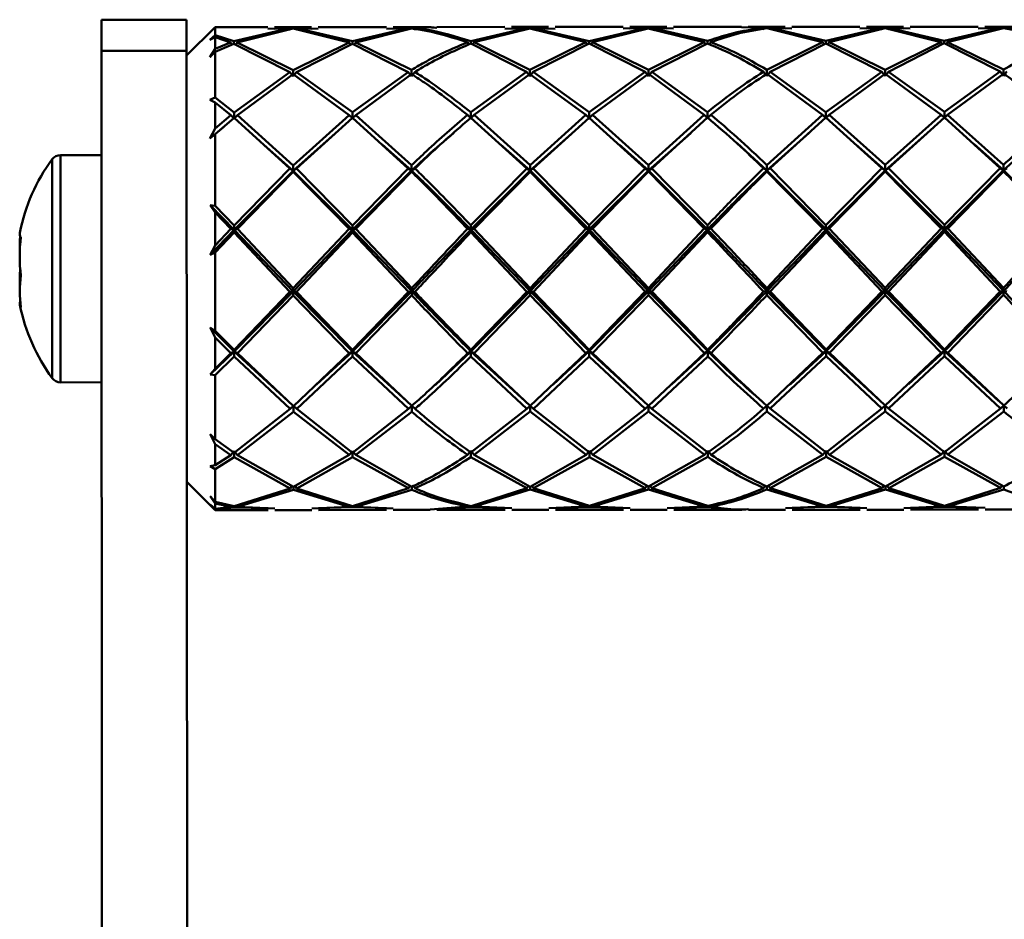
# Paper-space layout 'Лист1' of a CAD drawing. Units: millimetres. Extents: x -5894 to 2010, y 1000 to 6669.
# Drawn here: x 727 to 797, y 5942 to 6006 of the extents above; entities that cross this region are included whole.
import ezdxf

# ---------------------------------------------------------------- set-up
doc = ezdxf.new("R2010")
doc.units = ezdxf.units.MM

psp = doc.layouts.new('Лист1')

# ---------------------------------------------------------------- linework, layer by layer
at = {"color": 7, "linetype": 'Continuous', "lineweight": 50}
for p, q in [((739.154, 6005.614), (733.154, 6005.61)), ((733.154, 6005.61), (733.155, 6003.416)), ((739.154, 6005.614), (739.155, 6003.419)), ((741.154, 6005.09), (739.155, 6003.088)), ((744.883, 6005.092), (741.154, 6005.09)), ((741.154, 6005.09), (741.155, 6004.518)), ((746.419, 6005.013), (742.489, 6004.096)), ((742.723, 6004.01), (746.653, 6004.988)), ((744.883, 6004.968), (746.419, 6005.013)), ((747.957, 6005.094), (745.351, 6005.092)), ((746.653, 6005.036), (745.351, 6004.977)), ((746.419, 6005.013), (746.491, 6004.905)), ((747.957, 6004.979), (746.653, 6005.036)), ((746.653, 6004.988), (750.588, 6004.015)), ((746.888, 6005.014), (746.816, 6004.905)), ((750.822, 6004.101), (746.888, 6005.014)), ((746.888, 6005.014), (748.426, 6004.971)), ((753.216, 6005.097), (748.426, 6005.094)), ((754.754, 6005.018), (750.822, 6004.101)), ((751.056, 6004.015), (754.987, 6004.993)), ((753.216, 6004.973), (754.754, 6005.018)), ((756.291, 6005.099), (753.685, 6005.097)), ((754.987, 6005.041), (753.685, 6004.982)), ((755.15, 6004.91), (755.221, 6005.019)), ((761.55, 6005.102), (756.759, 6005.099)), ((763.088, 6005.023), (759.155, 6004.106)), ((759.389, 6004.02), (763.321, 6004.997)), ((761.55, 6004.978), (763.088, 6005.023)), ((764.624, 6005.104), (762.018, 6005.102)), ((763.321, 6005.046), (762.019, 6004.987)), ((763.088, 6005.023), (763.159, 6004.915)), ((764.624, 6004.989), (763.321, 6005.046)), ((763.321, 6004.997), (767.253, 6004.025)), ((763.555, 6005.024), (763.484, 6004.915)), ((767.488, 6004.111), (763.555, 6005.024)), ((763.555, 6005.024), (765.092, 6004.98)), ((769.883, 6005.107), (765.092, 6005.104)), ((771.421, 6005.028), (767.488, 6004.111)), ((767.722, 6004.025), (771.655, 6005.002)), ((769.883, 6004.983), (771.421, 6005.028)), ((772.957, 6005.109), (770.352, 6005.107)), ((771.655, 6005.051), (770.352, 6004.992)), ((771.421, 6005.028), (771.492, 6004.919)), ((772.957, 6004.994), (771.655, 6005.051)), ((771.655, 6005.002), (775.587, 6004.03)), ((771.889, 6005.029), (771.818, 6004.92)), ((775.821, 6004.116), (771.889, 6005.029)), ((771.889, 6005.029), (773.426, 6004.985)), ((778.215, 6005.112), (773.426, 6005.109)), ((778.215, 6005.096), (779.754, 6005.033)), ((781.291, 6005.113), (778.684, 6005.112)), ((779.988, 6005.056), (778.684, 6005.078)), ((779.754, 6005.033), (779.825, 6004.924)), ((781.291, 6004.999), (779.988, 6005.056)), ((779.988, 6005.007), (783.921, 6004.034)), ((784.155, 6004.121), (780.222, 6005.033)), ((780.222, 6005.033), (781.759, 6004.99)), ((786.549, 6005.117), (781.759, 6005.114)), ((788.086, 6005.038), (784.155, 6004.121)), ((784.388, 6004.035), (788.321, 6005.012)), ((786.549, 6004.993), (788.086, 6005.038)), ((789.624, 6005.118), (787.018, 6005.117)), ((788.321, 6005.061), (787.018, 6005.002)), ((788.086, 6005.038), (788.158, 6004.929)), ((789.624, 6005.004), (788.321, 6005.061)), ((788.321, 6005.012), (792.255, 6004.039)), ((788.555, 6005.038), (788.484, 6004.929)), ((792.489, 6004.126), (788.555, 6005.038)), ((788.555, 6005.038), (790.093, 6004.995)), ((794.883, 6005.122), (790.093, 6005.119)), ((796.419, 6005.043), (792.489, 6004.126)), ((792.723, 6004.04), (796.653, 6005.017)), ((794.883, 6004.998), (796.419, 6005.043)), ((797.957, 6005.123), (795.351, 6005.122)), ((796.653, 6005.066), (795.351, 6005.007)), ((797.957, 6005.044), (796.653, 6005.066)), ((740.796, 6004.204), (741.155, 6004.518)), ((741.155, 6004.383), (740.796, 6004.204)), ((742.489, 6004.096), (741.155, 6004.518)), ((741.155, 6004.383), (741.155, 6003.56)), ((741.155, 6004.383), (742.255, 6004.01)), ((742.489, 6003.92), (742.489, 6004.096)), ((750.822, 6004.101), (750.822, 6003.925)), ((759.155, 6003.93), (759.155, 6004.106)), ((767.488, 6003.935), (767.488, 6004.111)), ((775.821, 6003.94), (775.821, 6004.116)), ((784.155, 6003.945), (784.155, 6004.121)), ((792.489, 6003.95), (792.489, 6004.126)), ((733.155, 6003.416), (739.155, 6003.419)), ((733.155, 6003.416), (733.195, 5935.866)), ((739.155, 6003.419), (739.195, 5935.869)), ((740.797, 6002.966), (741.155, 6003.56)), ((742.255, 6004.01), (741.155, 6003.56)), ((741.155, 6003.346), (742.489, 6003.92)), ((742.255, 6004.01), (742.366, 6003.851)), ((742.489, 6003.92), (746.421, 6001.926)), ((742.723, 6004.01), (742.616, 6003.856)), ((746.655, 6002.07), (742.723, 6004.01)), ((750.588, 6004.015), (746.655, 6002.07)), ((746.89, 6001.926), (750.822, 6003.925)), ((750.695, 6003.861), (750.588, 6004.015)), ((750.822, 6003.925), (754.755, 6001.931)), ((750.949, 6003.861), (751.056, 6004.015)), ((754.989, 6002.075), (751.056, 6004.015)), ((758.92, 6004.02), (759.026, 6003.868)), ((759.155, 6003.93), (763.089, 6001.936)), ((759.389, 6004.02), (759.282, 6003.866)), ((763.323, 6002.08), (759.389, 6004.02)), ((767.253, 6004.025), (763.323, 6002.08)), ((763.557, 6001.936), (767.488, 6003.935)), ((767.253, 6004.025), (767.361, 6003.871)), ((767.488, 6003.935), (771.423, 6001.941)), ((767.722, 6004.025), (767.615, 6003.871)), ((771.657, 6002.085), (767.722, 6004.025)), ((775.587, 6004.03), (771.657, 6002.085)), ((771.891, 6001.941), (775.821, 6003.94)), ((775.587, 6004.03), (775.694, 6003.876)), ((776.055, 6004.03), (775.951, 6003.881)), ((783.921, 6004.034), (779.99, 6002.09)), ((780.224, 6001.946), (784.155, 6003.945)), ((783.921, 6004.034), (784.028, 6003.881)), ((784.155, 6003.945), (788.088, 6001.951)), ((784.388, 6004.035), (784.282, 6003.881)), ((788.322, 6002.095), (784.388, 6004.035)), ((792.255, 6004.039), (788.322, 6002.095)), ((788.557, 6001.951), (792.489, 6003.95)), ((792.255, 6004.039), (792.362, 6003.886)), ((792.489, 6003.95), (796.421, 6001.956)), ((792.723, 6004.04), (792.616, 6003.886)), ((796.655, 6002.1), (792.723, 6004.04)), ((741.155, 6003.346), (740.797, 6002.966)), ((741.155, 6003.346), (741.157, 6000.132)), ((746.655, 6002.07), (746.655, 6001.634)), ((754.989, 6001.639), (754.989, 6002.075)), ((763.323, 6001.644), (763.323, 6002.08)), ((771.657, 6001.649), (771.657, 6002.085)), ((779.99, 6001.654), (779.99, 6002.09)), ((788.323, 6001.659), (788.322, 6002.095)), ((796.655, 6001.664), (796.655, 6002.1)), ((746.421, 6001.926), (742.492, 5999.087)), ((742.726, 5998.895), (746.655, 6001.779)), ((746.655, 6001.634), (746.421, 6001.926)), ((746.655, 6001.634), (746.89, 6001.926)), ((746.655, 6001.779), (750.591, 5998.9)), ((750.825, 5999.092), (746.89, 6001.926)), ((754.755, 6001.931), (750.825, 5999.092)), ((751.059, 5998.9), (754.989, 6001.784)), ((754.755, 6001.931), (754.989, 6001.639)), ((755.223, 6001.931), (754.989, 6001.639)), ((763.089, 6001.936), (759.158, 5999.097)), ((759.392, 5998.905), (763.323, 6001.789)), ((763.089, 6001.936), (763.323, 6001.644)), ((763.557, 6001.936), (763.323, 6001.644)), ((763.323, 6001.789), (767.256, 5998.91)), ((767.49, 5999.102), (763.557, 6001.936)), ((771.423, 6001.941), (767.49, 5999.102)), ((767.725, 5998.91), (771.657, 6001.794)), ((771.423, 6001.941), (771.657, 6001.649)), ((771.891, 6001.941), (771.657, 6001.649)), ((771.657, 6001.794), (775.59, 5998.915)), ((775.824, 5999.107), (771.891, 6001.941)), ((779.755, 6001.946), (779.99, 6001.654)), ((780.224, 6001.946), (779.99, 6001.654)), ((779.99, 6001.799), (783.924, 5998.92)), ((784.158, 5999.112), (780.224, 6001.946)), ((788.088, 6001.951), (784.158, 5999.112)), ((784.391, 5998.92), (788.323, 6001.804)), ((788.088, 6001.951), (788.323, 6001.659)), ((788.557, 6001.951), (788.323, 6001.659)), ((788.323, 6001.804), (792.258, 5998.925)), ((792.492, 5999.117), (788.557, 6001.951)), ((796.421, 6001.956), (792.492, 5999.117)), ((792.726, 5998.925), (796.655, 6001.809)), ((796.421, 6001.956), (796.655, 6001.664)), ((796.89, 6001.956), (796.655, 6001.664)), ((740.798, 5999.969), (741.157, 6000.132)), ((741.157, 5999.774), (740.798, 5999.969)), ((742.492, 5999.087), (741.157, 6000.132)), ((741.157, 5999.774), (741.158, 5997.963)), ((741.157, 5999.774), (742.258, 5998.895)), ((742.258, 5998.895), (741.158, 5997.963)), ((741.159, 5997.552), (742.492, 5998.701)), ((742.474, 5998.685), (742.258, 5998.895)), ((742.492, 5999.087), (742.492, 5998.667)), ((742.492, 5998.667), (742.726, 5998.895)), ((742.492, 5998.701), (746.425, 5995.132)), ((746.659, 5995.359), (742.726, 5998.895)), ((750.591, 5998.9), (746.659, 5995.359)), ((746.894, 5995.133), (750.825, 5998.706)), ((750.591, 5998.9), (750.825, 5998.672)), ((750.825, 5998.672), (750.825, 5999.092)), ((751.059, 5998.9), (750.825, 5998.672)), ((750.825, 5998.706), (754.759, 5995.137)), ((754.993, 5995.364), (751.059, 5998.9)), ((758.924, 5998.905), (759.158, 5998.677)), ((759.158, 5998.677), (759.158, 5999.097)), ((759.392, 5998.905), (759.158, 5998.677)), ((759.158, 5998.711), (763.093, 5995.142)), ((763.327, 5995.369), (759.392, 5998.905)), ((767.256, 5998.91), (763.327, 5995.369)), ((763.561, 5995.142), (767.491, 5998.716)), ((767.256, 5998.91), (767.491, 5998.682)), ((767.491, 5998.682), (767.49, 5999.102)), ((767.725, 5998.91), (767.491, 5998.682)), ((767.491, 5998.716), (771.427, 5995.147)), ((771.661, 5995.374), (767.725, 5998.91)), ((775.59, 5998.915), (771.661, 5995.374)), ((771.895, 5995.147), (775.824, 5998.721)), ((775.59, 5998.915), (775.824, 5998.687)), ((775.824, 5998.687), (775.824, 5999.107)), ((776.058, 5998.915), (775.824, 5998.687)), ((783.924, 5998.92), (779.994, 5995.379)), ((780.228, 5995.152), (784.158, 5998.726)), ((783.924, 5998.92), (784.158, 5998.692)), ((784.158, 5998.692), (784.158, 5999.112)), ((784.391, 5998.92), (784.158, 5998.692)), ((784.158, 5998.726), (788.092, 5995.157)), ((788.326, 5995.384), (784.391, 5998.92)), ((792.258, 5998.925), (788.326, 5995.384)), ((788.561, 5995.157), (792.492, 5998.73)), ((792.258, 5998.925), (792.492, 5998.697)), ((792.492, 5998.697), (792.492, 5999.117)), ((792.726, 5998.925), (792.492, 5998.697)), ((792.492, 5998.73), (796.425, 5995.162)), ((796.659, 5995.389), (792.726, 5998.925)), ((740.8, 5997.243), (741.743, 5998.036)), ((740.8, 5997.243), (741.158, 5997.963)), ((741.767, 5998.084), (741.767, 5998.076)), ((741.159, 5997.552), (740.8, 5997.243)), ((741.159, 5997.552), (741.162, 5992.519)), ((746.659, 5994.984), (749.637, 5997.62)), ((749.645, 5997.692), (749.645, 5997.691)), ((757.978, 5997.697), (757.978, 5997.696)), ((763.327, 5994.994), (766.305, 5997.631)), ((766.313, 5997.702), (766.313, 5997.701)), ((771.661, 5994.999), (774.638, 5997.636)), ((774.646, 5997.707), (774.646, 5997.706)), ((779.994, 5995.004), (782.971, 5997.641)), ((782.979, 5997.712), (782.979, 5997.71)), ((788.327, 5995.008), (791.305, 5997.645)), ((791.312, 5997.717), (791.312, 5997.715)), ((796.659, 5995.013), (799.623, 5997.694)), ((744.591, 5996.811), (746.659, 5994.984)), ((752.924, 5996.817), (754.993, 5994.989)), ((761.258, 5996.822), (763.327, 5994.994)), ((769.592, 5996.826), (771.661, 5994.999)), ((777.91, 5996.92), (779.994, 5995.004)), ((786.259, 5996.835), (788.327, 5995.008)), ((794.591, 5996.841), (796.659, 5995.013)), ((733.16, 5996.085), (730.27, 5996.083)), ((746.425, 5995.132), (742.497, 5991.131)), ((746.425, 5995.132), (746.659, 5994.984)), ((746.659, 5994.984), (746.659, 5995.359)), ((746.894, 5995.133), (746.659, 5994.984)), ((750.83, 5991.136), (746.894, 5995.133)), ((754.759, 5995.137), (750.83, 5991.136)), ((754.759, 5995.137), (754.993, 5994.989)), ((754.993, 5994.989), (754.993, 5995.364)), ((755.227, 5995.137), (754.993, 5994.989)), ((763.093, 5995.142), (759.162, 5991.141)), ((763.093, 5995.142), (763.327, 5994.994)), ((763.327, 5994.994), (763.327, 5995.369)), ((763.561, 5995.142), (763.327, 5994.994)), ((767.495, 5991.146), (763.561, 5995.142)), ((771.427, 5995.147), (767.495, 5991.146)), ((771.427, 5995.147), (771.661, 5994.999)), ((771.661, 5994.999), (771.661, 5995.374)), ((771.895, 5995.147), (771.661, 5994.999)), ((775.828, 5991.151), (771.895, 5995.147)), ((779.759, 5995.152), (779.994, 5995.004)), ((779.994, 5995.004), (779.994, 5995.379)), ((780.228, 5995.152), (779.994, 5995.004)), ((784.162, 5991.156), (780.228, 5995.152)), ((788.092, 5995.157), (784.162, 5991.156)), ((788.092, 5995.157), (788.327, 5995.008)), ((788.327, 5995.008), (788.326, 5995.384)), ((788.561, 5995.157), (788.327, 5995.008)), ((792.497, 5991.161), (788.561, 5995.157)), ((796.425, 5995.162), (792.497, 5991.161)), ((796.425, 5995.162), (796.659, 5995.013)), ((796.659, 5995.013), (796.659, 5995.389)), ((796.894, 5995.162), (796.659, 5995.013)), ((742.497, 5990.826), (746.659, 5994.984)), ((742.731, 5990.885), (746.659, 5994.904)), ((746.659, 5994.984), (746.659, 5994.904)), ((746.659, 5994.984), (750.83, 5990.831)), ((746.659, 5994.904), (750.596, 5990.89)), ((750.83, 5990.831), (754.993, 5994.989)), ((751.064, 5990.89), (754.993, 5994.909)), ((754.993, 5994.989), (754.993, 5994.909)), ((759.163, 5990.836), (763.327, 5994.994)), ((759.397, 5990.895), (763.327, 5994.914)), ((763.327, 5994.994), (763.327, 5994.914)), ((763.327, 5994.994), (767.495, 5990.841)), ((763.327, 5994.914), (767.261, 5990.9)), ((767.495, 5990.841), (771.661, 5994.999)), ((767.73, 5990.9), (771.661, 5994.919)), ((771.661, 5994.999), (771.661, 5994.919)), ((771.661, 5994.999), (775.829, 5990.846)), ((771.661, 5994.919), (775.595, 5990.905)), ((779.994, 5995.004), (779.994, 5994.924)), ((779.994, 5995.004), (784.163, 5990.851)), ((779.994, 5994.924), (783.929, 5990.91)), ((784.163, 5990.851), (788.327, 5995.008)), ((784.396, 5990.91), (788.327, 5994.929)), ((788.327, 5995.008), (788.327, 5994.929)), ((788.327, 5995.008), (792.497, 5990.856)), ((788.327, 5994.929), (792.263, 5990.915)), ((792.497, 5990.856), (796.659, 5995.013)), ((792.731, 5990.915), (796.659, 5994.934)), ((796.659, 5995.013), (796.659, 5994.934)), ((740.803, 5992.551), (741.162, 5992.519)), ((741.162, 5992.034), (740.803, 5992.551)), ((740.803, 5992.551), (742.497, 5990.826)), ((742.497, 5991.131), (741.162, 5992.519)), ((741.162, 5992.034), (741.163, 5989.721)), ((741.162, 5992.034), (742.263, 5990.885)), ((742.497, 5990.826), (742.497, 5991.131)), ((750.83, 5990.831), (750.83, 5991.136)), ((759.163, 5990.836), (759.162, 5991.141)), ((767.495, 5990.841), (767.495, 5991.146)), ((775.829, 5990.846), (775.828, 5991.151)), ((784.163, 5990.851), (784.162, 5991.156)), ((792.263, 5990.915), (788.331, 5986.726)), ((792.263, 5990.915), (792.497, 5990.856)), ((792.497, 5990.856), (792.497, 5991.161)), ((792.731, 5990.915), (792.497, 5990.856)), ((796.664, 5986.731), (792.731, 5990.915)), ((740.805, 5989.068), (742.497, 5990.826)), ((742.263, 5990.885), (741.163, 5989.721)), ((741.164, 5989.222), (742.497, 5990.638)), ((742.263, 5990.885), (742.497, 5990.826)), ((742.731, 5990.885), (742.497, 5990.826)), ((742.497, 5990.826), (742.497, 5990.638)), ((742.497, 5990.826), (746.664, 5986.487)), ((742.497, 5990.638), (746.43, 5986.452)), ((746.664, 5986.701), (742.731, 5990.885)), ((750.596, 5990.89), (746.664, 5986.701)), ((746.664, 5986.487), (750.83, 5990.831)), ((746.899, 5986.452), (750.83, 5990.643)), ((750.596, 5990.89), (750.83, 5990.831)), ((751.064, 5990.89), (750.83, 5990.831)), ((750.83, 5990.831), (750.83, 5990.643)), ((750.83, 5990.831), (754.998, 5986.492)), ((750.83, 5990.643), (754.765, 5986.457)), ((754.998, 5986.706), (751.064, 5990.89)), ((758.928, 5990.895), (759.163, 5990.836)), ((759.397, 5990.895), (759.163, 5990.836)), ((759.163, 5990.836), (759.163, 5990.648)), ((759.163, 5990.836), (763.332, 5986.497)), ((759.163, 5990.648), (763.099, 5986.462)), ((763.332, 5986.711), (759.397, 5990.895)), ((767.261, 5990.9), (763.332, 5986.711)), ((763.332, 5986.497), (767.495, 5990.841)), ((763.566, 5986.462), (767.495, 5990.653)), ((767.261, 5990.9), (767.495, 5990.841)), ((767.73, 5990.9), (767.495, 5990.841)), ((767.495, 5990.841), (767.495, 5990.653)), ((767.495, 5990.841), (771.666, 5986.502)), ((767.495, 5990.653), (771.432, 5986.467)), ((771.666, 5986.716), (767.73, 5990.9)), ((775.595, 5990.905), (771.666, 5986.716)), ((771.666, 5986.502), (775.829, 5990.846)), ((771.9, 5986.467), (775.829, 5990.658)), ((775.595, 5990.905), (775.829, 5990.846)), ((776.063, 5990.905), (775.829, 5990.846)), ((775.829, 5990.846), (775.829, 5990.658)), ((783.929, 5990.91), (779.999, 5986.721)), ((779.999, 5986.507), (784.163, 5990.851)), ((780.233, 5986.472), (784.163, 5990.663)), ((783.929, 5990.91), (784.163, 5990.851)), ((784.396, 5990.91), (784.163, 5990.851)), ((784.163, 5990.851), (784.163, 5990.663)), ((784.163, 5990.851), (788.332, 5986.512)), ((784.163, 5990.663), (788.097, 5986.477)), ((788.331, 5986.726), (784.396, 5990.91)), ((788.332, 5986.512), (792.497, 5990.856)), ((788.566, 5986.477), (792.497, 5990.668)), ((792.497, 5990.856), (792.497, 5990.668)), ((792.497, 5990.856), (796.664, 5986.517)), ((792.497, 5990.668), (796.43, 5986.482)), ((740.805, 5989.068), (741.163, 5989.721)), ((741.164, 5989.222), (740.805, 5989.068)), ((741.164, 5989.222), (741.167, 5983.719)), ((742.502, 5982.252), (746.664, 5986.487)), ((746.43, 5986.452), (742.502, 5982.361)), ((742.736, 5982.126), (746.665, 5986.204)), ((746.43, 5986.452), (746.664, 5986.487)), ((746.664, 5986.487), (746.664, 5986.701)), ((746.664, 5986.487), (750.835, 5982.257)), ((746.899, 5986.452), (746.664, 5986.487)), ((746.664, 5986.487), (746.665, 5986.204)), ((746.665, 5986.204), (750.601, 5982.131)), ((750.835, 5982.366), (746.899, 5986.452)), ((750.835, 5982.257), (754.998, 5986.492)), ((754.765, 5986.457), (750.835, 5982.366)), ((751.069, 5982.131), (754.998, 5986.209)), ((754.765, 5986.457), (754.998, 5986.492)), ((754.998, 5986.492), (754.998, 5986.706)), ((755.232, 5986.457), (754.998, 5986.492)), ((754.998, 5986.492), (754.998, 5986.209)), ((759.168, 5982.262), (763.332, 5986.497)), ((763.099, 5986.462), (759.168, 5982.371)), ((759.402, 5982.136), (763.333, 5986.213)), ((763.099, 5986.462), (763.332, 5986.497)), ((763.332, 5986.497), (763.332, 5986.711)), ((763.332, 5986.497), (767.5, 5982.267)), ((763.566, 5986.462), (763.332, 5986.497)), ((763.332, 5986.497), (763.333, 5986.213)), ((763.333, 5986.213), (767.266, 5982.141)), ((767.5, 5982.376), (763.566, 5986.462)), ((767.5, 5982.267), (771.666, 5986.502)), ((771.432, 5986.467), (767.5, 5982.376)), ((767.735, 5982.141), (771.666, 5986.218)), ((771.432, 5986.467), (771.666, 5986.502)), ((771.666, 5986.502), (771.666, 5986.716)), ((771.666, 5986.502), (775.834, 5982.272)), ((771.9, 5986.467), (771.666, 5986.502)), ((771.666, 5986.502), (771.666, 5986.218)), ((771.666, 5986.218), (775.6, 5982.146)), ((775.834, 5982.381), (771.9, 5986.467)), ((779.765, 5986.472), (779.999, 5986.507)), ((779.999, 5986.507), (779.999, 5986.721)), ((779.999, 5986.507), (784.168, 5982.277)), ((780.233, 5986.472), (779.999, 5986.507)), ((779.999, 5986.507), (779.999, 5986.223)), ((779.999, 5986.223), (783.934, 5982.151)), ((784.168, 5982.386), (780.233, 5986.472)), ((784.168, 5982.277), (788.332, 5986.512)), ((788.097, 5986.477), (784.168, 5982.386)), ((784.401, 5982.151), (788.332, 5986.228)), ((788.097, 5986.477), (788.332, 5986.512)), ((788.332, 5986.512), (788.331, 5986.726)), ((788.332, 5986.512), (792.502, 5982.282)), ((788.566, 5986.477), (788.332, 5986.512)), ((788.332, 5986.512), (788.332, 5986.228)), ((788.332, 5986.228), (792.268, 5982.156)), ((792.502, 5982.391), (788.566, 5986.477)), ((792.502, 5982.282), (796.664, 5986.517)), ((796.43, 5986.482), (792.502, 5982.391)), ((792.736, 5982.156), (796.665, 5986.233)), ((796.43, 5986.482), (796.664, 5986.517)), ((796.664, 5986.517), (796.664, 5986.731)), ((796.899, 5986.482), (796.664, 5986.517)), ((796.664, 5986.517), (796.665, 5986.233)), ((740.808, 5983.937), (741.167, 5983.719)), ((741.167, 5983.238), (740.808, 5983.937)), ((740.808, 5983.937), (742.502, 5982.252)), ((742.502, 5982.361), (741.167, 5983.719)), ((741.167, 5983.238), (741.168, 5981.042)), ((741.167, 5983.238), (742.268, 5982.126)), ((740.81, 5980.631), (742.502, 5982.252)), ((742.268, 5982.126), (741.168, 5981.042)), ((742.268, 5982.126), (742.502, 5982.252)), ((742.502, 5982.252), (742.502, 5982.361)), ((742.736, 5982.126), (742.502, 5982.252)), ((742.502, 5982.252), (746.314, 5978.747)), ((742.502, 5982.252), (742.502, 5981.893)), ((746.669, 5978.416), (742.736, 5982.126)), ((750.601, 5982.131), (746.669, 5978.416)), ((748.299, 5979.921), (750.835, 5982.257)), ((750.601, 5982.131), (750.835, 5982.257)), ((750.835, 5982.257), (750.835, 5982.366)), ((751.069, 5982.131), (750.835, 5982.257)), ((750.835, 5982.257), (754.648, 5978.752)), ((750.835, 5982.257), (750.835, 5981.898)), ((755.003, 5978.421), (751.069, 5982.131)), ((756.644, 5979.895), (759.168, 5982.262)), ((758.933, 5982.136), (759.168, 5982.262)), ((759.168, 5982.262), (759.168, 5982.371)), ((759.402, 5982.136), (759.168, 5982.262)), ((759.168, 5982.262), (762.983, 5978.756)), ((759.168, 5982.262), (759.168, 5981.903)), ((759.168, 5981.903), (763.104, 5978.221)), ((763.337, 5978.426), (759.402, 5982.136)), ((767.266, 5982.141), (763.337, 5978.426)), ((763.571, 5978.222), (767.501, 5981.908)), ((764.964, 5979.929), (767.5, 5982.267)), ((767.266, 5982.141), (767.5, 5982.267)), ((767.5, 5982.267), (767.5, 5982.376)), ((767.735, 5982.141), (767.5, 5982.267)), ((767.5, 5982.267), (771.316, 5978.761)), ((767.5, 5982.267), (767.501, 5981.908)), ((767.501, 5981.908), (771.437, 5978.226)), ((771.671, 5978.431), (767.735, 5982.141)), ((775.6, 5982.146), (771.671, 5978.431)), ((771.905, 5978.227), (775.834, 5981.913)), ((773.297, 5979.934), (775.834, 5982.272)), ((775.6, 5982.146), (775.834, 5982.272)), ((775.834, 5982.272), (775.834, 5982.381)), ((776.068, 5982.146), (775.834, 5982.272)), ((775.834, 5982.272), (775.834, 5981.913)), ((783.934, 5982.151), (780.004, 5978.436)), ((780.238, 5978.232), (784.168, 5981.918)), ((781.63, 5979.939), (784.168, 5982.277)), ((783.934, 5982.151), (784.168, 5982.277)), ((784.168, 5982.277), (784.168, 5982.386)), ((784.401, 5982.151), (784.168, 5982.277)), ((784.168, 5982.277), (787.981, 5978.772)), ((784.168, 5982.277), (784.168, 5981.918)), ((784.168, 5981.918), (788.102, 5978.236)), ((788.336, 5978.441), (784.401, 5982.151)), ((792.268, 5982.156), (788.336, 5978.441)), ((788.571, 5978.237), (792.502, 5981.922)), ((789.965, 5979.945), (792.502, 5982.282)), ((792.268, 5982.156), (792.502, 5982.282)), ((792.502, 5982.282), (792.502, 5982.391)), ((792.736, 5982.156), (792.502, 5982.282)), ((792.502, 5982.282), (796.314, 5978.777)), ((792.502, 5982.282), (792.502, 5981.922)), ((792.502, 5981.922), (796.435, 5978.241)), ((796.669, 5978.446), (792.736, 5982.156)), ((741.169, 5980.59), (742.502, 5981.893)), ((742.502, 5981.893), (746.435, 5978.212)), ((746.904, 5978.212), (750.835, 5981.898)), ((750.835, 5981.898), (754.769, 5978.217)), ((740.81, 5980.631), (741.168, 5981.042)), ((741.169, 5980.59), (740.81, 5980.631)), ((741.169, 5980.59), (741.171, 5976.09)), ((730.28, 5980.083), (733.169, 5980.085)), ((779.769, 5978.231), (780.004, 5978.44)), ((780.238, 5978.232), (780.004, 5978.44)), ((780.004, 5978.44), (780.004, 5978.029)), ((788.102, 5978.236), (788.336, 5978.445)), ((788.571, 5978.237), (788.336, 5978.445)), ((788.336, 5978.445), (788.337, 5978.034)), ((796.435, 5978.241), (796.669, 5978.45)), ((796.904, 5978.242), (796.669, 5978.45)), ((796.669, 5978.45), (796.669, 5978.039)), ((746.435, 5978.212), (742.506, 5975.126)), ((742.74, 5974.966), (746.669, 5978.009)), ((746.435, 5978.212), (746.669, 5978.42)), ((746.904, 5978.212), (746.669, 5978.42)), ((746.669, 5978.42), (746.669, 5978.009)), ((746.669, 5978.009), (750.605, 5974.97)), ((750.839, 5975.131), (746.904, 5978.212)), ((754.769, 5978.217), (750.839, 5975.131)), ((751.074, 5974.971), (755.003, 5978.014)), ((754.769, 5978.217), (755.003, 5978.425)), ((755.237, 5978.217), (755.003, 5978.425)), ((755.003, 5978.425), (755.003, 5978.014)), ((763.104, 5978.221), (759.172, 5975.136)), ((759.406, 5974.976), (763.337, 5978.019)), ((763.104, 5978.221), (763.337, 5978.43)), ((763.571, 5978.222), (763.337, 5978.43)), ((763.337, 5978.43), (763.337, 5978.019)), ((763.337, 5978.019), (767.271, 5974.98)), ((767.505, 5975.141), (763.571, 5978.222)), ((771.437, 5978.226), (767.505, 5975.141)), ((767.739, 5974.981), (771.671, 5978.024)), ((771.437, 5978.226), (771.671, 5978.435)), ((771.905, 5978.227), (771.671, 5978.435)), ((771.671, 5978.435), (771.671, 5978.024)), ((771.671, 5978.024), (775.604, 5974.985)), ((775.838, 5975.146), (771.905, 5978.227)), ((780.004, 5978.029), (783.939, 5974.99)), ((784.172, 5975.151), (780.238, 5978.232)), ((788.102, 5978.236), (784.172, 5975.151)), ((784.406, 5974.99), (788.337, 5978.034)), ((788.337, 5978.034), (792.272, 5974.995)), ((792.506, 5975.156), (788.571, 5978.237)), ((796.435, 5978.241), (792.506, 5975.156)), ((792.74, 5974.995), (796.669, 5978.039)), ((740.812, 5976.436), (741.171, 5976.09)), ((741.172, 5975.741), (740.812, 5976.436)), ((742.506, 5975.126), (741.171, 5976.09)), ((741.172, 5975.741), (741.173, 5974.251)), ((741.172, 5975.741), (742.272, 5974.965)), ((742.272, 5974.965), (742.506, 5975.243)), ((742.74, 5974.966), (742.506, 5975.243)), ((742.506, 5975.243), (742.506, 5974.808)), ((750.605, 5974.97), (746.673, 5972.724)), ((750.605, 5974.97), (750.839, 5975.248)), ((751.074, 5974.971), (750.839, 5975.248)), ((750.839, 5975.248), (750.839, 5974.813)), ((755.006, 5972.729), (751.074, 5974.971)), ((758.938, 5974.975), (759.172, 5975.253)), ((759.406, 5974.976), (759.172, 5975.253)), ((759.172, 5975.253), (759.172, 5974.818)), ((763.341, 5972.734), (759.406, 5974.976)), ((767.271, 5974.98), (763.341, 5972.734)), ((767.271, 5974.98), (767.505, 5975.258)), ((767.739, 5974.981), (767.505, 5975.258)), ((767.505, 5975.258), (767.505, 5974.823)), ((771.674, 5972.739), (767.739, 5974.981)), ((775.604, 5974.985), (771.674, 5972.739)), ((775.604, 5974.985), (775.838, 5975.262)), ((776.072, 5974.986), (775.838, 5975.262)), ((775.838, 5975.262), (775.838, 5974.828)), ((783.939, 5974.99), (780.007, 5972.744)), ((783.939, 5974.99), (784.172, 5975.267)), ((784.406, 5974.99), (784.172, 5975.267)), ((784.172, 5975.267), (784.172, 5974.833)), ((788.34, 5972.749), (784.406, 5974.99)), ((792.272, 5974.995), (788.34, 5972.749)), ((792.272, 5974.995), (792.506, 5975.272)), ((792.74, 5974.995), (792.506, 5975.272)), ((792.506, 5975.272), (792.506, 5974.838)), ((796.673, 5972.754), (792.74, 5974.995)), ((742.272, 5974.965), (741.173, 5974.251)), ((741.173, 5973.966), (742.506, 5974.808)), ((742.506, 5974.808), (746.439, 5972.619)), ((746.673, 5972.724), (742.74, 5974.966)), ((746.907, 5972.619), (750.839, 5974.813)), ((750.839, 5974.813), (754.773, 5972.624)), ((759.172, 5974.818), (763.107, 5972.629)), ((763.574, 5972.629), (767.505, 5974.823)), ((767.505, 5974.823), (771.44, 5972.634)), ((771.908, 5972.634), (775.838, 5974.828)), ((780.241, 5972.639), (784.172, 5974.833)), ((784.172, 5974.833), (788.105, 5972.643)), ((788.574, 5972.644), (792.506, 5974.838)), ((792.506, 5974.838), (796.439, 5972.648)), ((740.814, 5974.192), (741.173, 5974.251)), ((741.173, 5973.966), (740.814, 5974.192)), ((741.173, 5973.966), (741.174, 5971.677)), ((739.173, 5973.088), (741.174, 5971.09)), ((746.439, 5972.619), (742.508, 5971.365)), ((742.742, 5971.322), (746.673, 5972.517)), ((746.439, 5972.619), (746.56, 5972.788)), ((746.673, 5972.724), (746.673, 5972.517)), ((746.673, 5972.517), (750.607, 5971.327)), ((746.907, 5972.619), (746.785, 5972.788)), ((750.842, 5971.37), (746.907, 5972.619)), ((754.773, 5972.624), (750.842, 5971.37)), ((751.076, 5971.327), (755.006, 5972.522)), ((754.773, 5972.624), (754.894, 5972.793)), ((755.006, 5972.729), (755.006, 5972.522)), ((755.24, 5972.624), (755.124, 5972.786)), ((763.107, 5972.629), (759.174, 5971.375)), ((759.409, 5971.332), (763.341, 5972.527)), ((763.107, 5972.629), (763.228, 5972.798)), ((763.341, 5972.734), (763.341, 5972.527)), ((763.341, 5972.527), (767.273, 5971.336)), ((763.574, 5972.629), (763.453, 5972.798)), ((767.507, 5971.379), (763.574, 5972.629)), ((771.44, 5972.634), (767.507, 5971.379)), ((767.741, 5971.337), (771.674, 5972.532)), ((771.44, 5972.634), (771.561, 5972.803)), ((771.674, 5972.739), (771.674, 5972.532)), ((771.674, 5972.532), (775.606, 5971.341)), ((771.908, 5972.634), (771.787, 5972.803)), ((775.84, 5971.384), (771.908, 5972.634)), ((779.773, 5972.639), (779.891, 5972.804)), ((780.007, 5972.744), (780.007, 5972.537)), ((780.007, 5972.537), (783.941, 5971.346)), ((780.241, 5972.639), (780.12, 5972.808)), ((784.174, 5971.389), (780.241, 5972.639)), ((788.105, 5972.643), (784.174, 5971.389)), ((784.408, 5971.347), (788.34, 5972.542)), ((788.105, 5972.643), (788.227, 5972.813)), ((788.34, 5972.749), (788.34, 5972.542)), ((788.34, 5972.542), (792.274, 5971.351)), ((788.574, 5972.644), (788.452, 5972.813)), ((792.508, 5971.394), (788.574, 5972.644)), ((796.439, 5972.648), (792.508, 5971.394)), ((792.742, 5971.352), (796.673, 5972.547)), ((796.439, 5972.648), (796.56, 5972.818)), ((796.673, 5972.754), (796.673, 5972.547)), ((740.815, 5972.058), (741.174, 5971.677)), ((741.174, 5971.554), (740.815, 5972.058)), ((742.508, 5971.365), (741.174, 5971.677)), ((741.174, 5971.554), (741.174, 5971.168)), ((741.174, 5971.554), (742.274, 5971.322)), ((740.815, 5971.477), (741.174, 5971.168)), ((741.174, 5971.127), (740.815, 5971.477)), ((742.274, 5971.322), (741.174, 5971.168)), ((741.174, 5971.127), (742.508, 5971.282)), ((741.174, 5971.127), (741.174, 5971.09)), ((741.174, 5971.09), (744.903, 5971.092)), ((742.274, 5971.322), (742.353, 5971.44)), ((742.508, 5971.282), (744.903, 5971.215)), ((742.742, 5971.322), (742.66, 5971.446)), ((745.371, 5971.207), (742.742, 5971.322)), ((745.371, 5971.092), (747.977, 5971.094)), ((750.607, 5971.327), (747.977, 5971.208)), ((748.446, 5971.217), (750.842, 5971.287)), ((748.446, 5971.094), (753.237, 5971.097)), ((750.607, 5971.327), (750.686, 5971.445)), ((750.842, 5971.287), (753.236, 5971.22)), ((751.076, 5971.327), (750.997, 5971.445)), ((753.705, 5971.212), (751.076, 5971.327)), ((753.705, 5971.097), (756.311, 5971.099)), ((758.94, 5971.331), (756.311, 5971.122)), ((756.779, 5971.158), (759.174, 5971.292)), ((756.779, 5971.099), (761.57, 5971.102)), ((758.94, 5971.331), (759.018, 5971.45)), ((759.174, 5971.292), (761.57, 5971.225)), ((759.409, 5971.332), (759.329, 5971.452)), ((762.039, 5971.217), (759.409, 5971.332)), ((762.039, 5971.102), (764.644, 5971.104)), ((767.273, 5971.336), (764.644, 5971.218)), ((765.112, 5971.227), (767.507, 5971.297)), ((765.112, 5971.104), (769.903, 5971.107)), ((767.273, 5971.336), (767.351, 5971.455)), ((767.507, 5971.297), (769.903, 5971.23)), ((767.741, 5971.337), (767.663, 5971.455)), ((770.372, 5971.222), (767.741, 5971.337)), ((770.372, 5971.107), (772.978, 5971.109)), ((775.606, 5971.341), (772.977, 5971.223)), ((773.446, 5971.232), (775.84, 5971.302)), ((773.446, 5971.109), (778.236, 5971.112)), ((775.606, 5971.341), (775.687, 5971.464)), ((776.074, 5971.342), (775.996, 5971.46)), ((778.704, 5971.112), (781.311, 5971.113)), ((783.941, 5971.346), (781.311, 5971.228)), ((781.779, 5971.237), (784.174, 5971.307)), ((781.78, 5971.114), (786.569, 5971.117)), ((783.941, 5971.346), (784.019, 5971.465)), ((784.174, 5971.307), (786.569, 5971.24)), ((784.408, 5971.347), (784.33, 5971.465)), ((787.038, 5971.232), (784.408, 5971.347)), ((787.038, 5971.117), (789.644, 5971.118)), ((792.274, 5971.351), (789.644, 5971.233)), ((790.113, 5971.242), (792.508, 5971.312)), ((790.113, 5971.119), (794.903, 5971.122)), ((792.274, 5971.351), (792.353, 5971.47)), ((792.508, 5971.312), (794.903, 5971.245)), ((792.742, 5971.352), (792.664, 5971.47)), ((795.371, 5971.237), (792.742, 5971.352)), ((795.371, 5971.122), (797.978, 5971.123))]:
    psp.add_line(p, q, dxfattribs=at)
at = {"color": 8, "linetype": 'Continuous', "lineweight": 50}
for p, q in [((729.693, 5990.762), (729.691, 5995.79)), ((730.273, 5990.864), (730.27, 5996.083)), ((729.7, 5980.376), (729.693, 5990.762)), ((730.28, 5980.083), (730.273, 5990.864))]:
    psp.add_line(p, q, dxfattribs=at)
at = {"color": 7, "linetype": 'Continuous', "lineweight": 50}
for centre, radius, start, end in [((740.164, 5988.089), 13, 143.67561, 168.78491), ((730.271, 5995.363), 0.72, 90.03397, 143.67561), ((727.812, 5990.547), 0.406, 170.05317, 216.84657), ((734.975, 5989.682), 7.569, 174.62543, 182.51496), ((738.628, 5988.957), 11.222, 173.10715, 186.9608), ((738.626, 5987.219), 11.219, 175.59174, 182.07246), ((734.988, 5986.49), 7.58, 171.60455, 188.4634), ((727.805, 5985.615), 0.396, 156.5309, 217.35959), ((740.164, 5988.089), 13, 191.28304, 216.39234), ((730.279, 5980.803), 0.72, 216.39234, 270.03397)]:
    psp.add_arc(centre, radius, start, end, dxfattribs=at)
for points, knots in [([(756.693, 6005.044), (756.472, 6005.067), (755.903, 6005.126), (755.334, 6005.073), (754.987, 6005.041)], [0, 0, 0, 0, 0.389166, 1, 1, 1, 1]), ([(754.987, 6004.993), (755.334, 6004.945), (756.645, 6004.768), (757.956, 6004.337), (758.92, 6004.02)], [0, 0, 0, 0, 0.264997, 1, 1, 1, 1]), ([(755.221, 6005.019), (755.49, 6005.049), (756.003, 6005.106), (756.516, 6005.061), (756.759, 6005.04)], [0, 0, 0, 0, 0.52547, 1, 1, 1, 1]), ([(759.155, 6004.106), (758.113, 6004.429), (756.801, 6004.835), (755.49, 6004.987), (755.221, 6005.019)], [0, 0, 0, 0, 0.794499, 1, 1, 1, 1]), ([(779.754, 6005.033), (779.138, 6004.95), (777.827, 6004.773), (776.516, 6004.343), (775.821, 6004.116)], [0, 0, 0, 0, 0.47005, 1, 1, 1, 1]), ([(776.055, 6004.03), (776.672, 6004.243), (777.983, 6004.698), (779.294, 6004.9), (779.988, 6005.007)], [0, 0, 0, 0, 0.470461, 1, 1, 1, 1]), ([(796.653, 6005.017), (797.695, 6004.839), (799.007, 6004.615), (800.318, 6004.142), (800.588, 6004.044)], [0, 0, 0, 0, 0.794328, 1, 1, 1, 1]), ([(758.92, 6004.02), (757.957, 6003.613), (756.646, 6003.061), (755.336, 6002.282), (754.989, 6002.075)], [0, 0, 0, 0, 0.735003, 1, 1, 1, 1]), ([(755.223, 6001.931), (755.492, 6002.096), (756.802, 6002.896), (758.113, 6003.472), (759.155, 6003.93)], [0, 0, 0, 0, 0.205501, 1, 1, 1, 1]), ([(775.821, 6003.94), (776.516, 6003.647), (777.828, 6003.094), (779.139, 6002.313), (779.755, 6001.946)], [0, 0, 0, 0, 0.52995, 1, 1, 1, 1]), ([(779.99, 6002.09), (779.295, 6002.492), (777.984, 6003.252), (776.672, 6003.781), (776.055, 6004.03)], [0, 0, 0, 0, 0.529539, 1, 1, 1, 1]), ([(800.588, 6004.044), (800.318, 6003.94), (799.007, 6003.431), (797.697, 6002.689), (796.655, 6002.1)], [0, 0, 0, 0, 0.205672, 1, 1, 1, 1]), ([(754.989, 6001.784), (755.336, 6001.56), (756.647, 6000.711), (757.959, 5999.67), (758.924, 5998.905)], [0, 0, 0, 0, 0.264997, 1, 1, 1, 1]), ([(759.158, 5999.097), (758.115, 5999.91), (756.803, 6000.934), (755.492, 6001.761), (755.223, 6001.931)], [0, 0, 0, 0, 0.794499, 1, 1, 1, 1]), ([(779.755, 6001.946), (779.14, 6001.547), (777.83, 6000.697), (776.519, 5999.658), (775.824, 5999.107)], [0, 0, 0, 0, 0.47005, 1, 1, 1, 1]), ([(776.058, 5998.915), (776.675, 5999.412), (777.986, 6000.469), (779.296, 6001.339), (779.99, 6001.799)], [0, 0, 0, 0, 0.470461, 1, 1, 1, 1]), ([(796.655, 6001.809), (797.697, 6001.105), (799.009, 6000.218), (800.321, 5999.149), (800.591, 5998.929)], [0, 0, 0, 0, 0.794328, 1, 1, 1, 1]), ([(758.924, 5998.905), (757.96, 5998.079), (756.649, 5996.954), (755.34, 5995.697), (754.993, 5995.364)], [0, 0, 0, 0, 0.735003, 1, 1, 1, 1]), ([(755.227, 5995.137), (755.496, 5995.398), (756.806, 5996.666), (758.117, 5997.805), (759.158, 5998.711)], [0, 0, 0, 0, 0.205501, 1, 1, 1, 1]), ([(775.824, 5998.721), (776.519, 5998.125), (777.832, 5997.002), (779.143, 5995.744), (779.759, 5995.152)], [0, 0, 0, 0, 0.52995, 1, 1, 1, 1]), ([(779.994, 5995.379), (779.299, 5996.039), (777.988, 5997.287), (776.675, 5998.394), (776.058, 5998.915)], [0, 0, 0, 0, 0.529539, 1, 1, 1, 1]), ([(800.591, 5998.929), (800.321, 5998.705), (799.011, 5997.612), (797.7, 5996.373), (796.659, 5995.389)], [0, 0, 0, 0, 0.2056723, 1, 1, 1, 1]), ([(754.993, 5994.989), (755.34, 5995.318), (756.33, 5996.258), (757.32, 5997.096), (757.963, 5997.64)], [0, 0, 0, 0, 0.350712, 1, 1, 1, 1]), ([(759.162, 5991.141), (758.12, 5992.227), (756.808, 5993.593), (755.496, 5994.874), (755.227, 5995.137)], [0, 0, 0, 0, 0.794499, 1, 1, 1, 1]), ([(779.759, 5995.152), (779.144, 5994.544), (777.834, 5993.249), (776.523, 5991.878), (775.828, 5991.151)], [0, 0, 0, 0, 0.47005, 1, 1, 1, 1]), ([(754.993, 5994.989), (755.34, 5994.656), (756.73, 5993.324), (758.12, 5991.902), (759.163, 5990.836)], [0, 0, 0, 0, 0.2501251, 1, 1, 1, 1]), ([(754.993, 5994.909), (755.341, 5994.567), (756.652, 5993.275), (757.964, 5991.903), (758.928, 5990.895)], [0, 0, 0, 0, 0.264997, 1, 1, 1, 1]), ([(775.829, 5990.846), (776.523, 5991.56), (777.912, 5992.987), (779.3, 5994.331), (779.994, 5995.004)], [0, 0, 0, 0, 0.5001862, 1, 1, 1, 1]), ([(776.063, 5990.905), (776.679, 5991.553), (777.99, 5992.929), (779.3, 5994.233), (779.994, 5994.924)], [0, 0, 0, 0, 0.470461, 1, 1, 1, 1]), ([(796.659, 5995.013), (797.702, 5993.999), (799.092, 5992.646), (800.482, 5991.218), (800.83, 5990.861)], [0, 0, 0, 0, 0.749671, 1, 1, 1, 1]), ([(796.659, 5994.934), (797.702, 5993.892), (799.014, 5992.58), (800.326, 5991.203), (800.596, 5990.92)], [0, 0, 0, 0, 0.794328, 1, 1, 1, 1]), ([(800.596, 5990.92), (800.326, 5990.635), (799.016, 5989.251), (797.705, 5987.846), (796.664, 5986.731)], [0, 0, 0, 0, 0.205672, 1, 1, 1, 1]), ([(758.928, 5990.895), (757.965, 5989.87), (756.655, 5988.475), (755.345, 5987.077), (754.998, 5986.706)], [0, 0, 0, 0, 0.735003, 1, 1, 1, 1]), ([(754.998, 5986.492), (755.345, 5986.854), (756.732, 5988.303), (758.121, 5989.751), (759.163, 5990.836)], [0, 0, 0, 0, 0.250125, 1, 1, 1, 1]), ([(755.232, 5986.457), (755.501, 5986.744), (756.811, 5988.14), (758.121, 5989.538), (759.163, 5990.648)], [0, 0, 0, 0, 0.205501, 1, 1, 1, 1]), ([(775.829, 5990.846), (776.524, 5990.125), (777.915, 5988.684), (779.304, 5987.232), (779.999, 5986.507)], [0, 0, 0, 0, 0.500186, 1, 1, 1, 1]), ([(775.829, 5990.658), (776.524, 5989.92), (777.837, 5988.529), (779.148, 5987.129), (779.765, 5986.472)], [0, 0, 0, 0, 0.52995, 1, 1, 1, 1]), ([(779.999, 5986.721), (779.304, 5987.463), (777.993, 5988.864), (776.68, 5990.252), (776.063, 5990.905)], [0, 0, 0, 0, 0.529539, 1, 1, 1, 1]), ([(796.664, 5986.517), (797.705, 5987.608), (799.094, 5989.064), (800.482, 5990.501), (800.83, 5990.861)], [0, 0, 0, 0, 0.749671, 1, 1, 1, 1]), ([(754.998, 5986.492), (755.346, 5986.131), (756.735, 5984.688), (758.125, 5983.302), (759.168, 5982.262)], [0, 0, 0, 0, 0.250125, 1, 1, 1, 1]), ([(754.998, 5986.209), (755.346, 5985.841), (756.657, 5984.452), (757.969, 5983.117), (758.933, 5982.136)], [0, 0, 0, 0, 0.264997, 1, 1, 1, 1]), ([(759.168, 5982.371), (758.125, 5983.438), (756.813, 5984.78), (755.501, 5986.171), (755.232, 5986.457)], [0, 0, 0, 0, 0.794499, 1, 1, 1, 1]), ([(775.834, 5982.272), (776.528, 5982.962), (777.917, 5984.341), (779.305, 5985.785), (779.999, 5986.507)], [0, 0, 0, 0, 0.500186, 1, 1, 1, 1]), ([(779.765, 5986.472), (779.149, 5985.817), (777.839, 5984.425), (776.528, 5983.089), (775.834, 5982.381)], [0, 0, 0, 0, 0.47005, 1, 1, 1, 1]), ([(776.068, 5982.146), (776.684, 5982.771), (777.995, 5984.098), (779.305, 5985.488), (779.999, 5986.223)], [0, 0, 0, 0, 0.470461, 1, 1, 1, 1]), ([(796.664, 5986.517), (797.707, 5985.437), (799.097, 5983.996), (800.487, 5982.629), (800.835, 5982.287)], [0, 0, 0, 0, 0.749671, 1, 1, 1, 1]), ([(796.665, 5986.233), (797.707, 5985.133), (799.019, 5983.748), (800.331, 5982.431), (800.601, 5982.161)], [0, 0, 0, 0, 0.794328, 1, 1, 1, 1]), ([(758.933, 5982.136), (757.97, 5981.187), (756.66, 5979.895), (755.35, 5978.73), (755.003, 5978.421)], [0, 0, 0, 0, 0.735003, 1, 1, 1, 1]), ([(755.237, 5978.217), (755.506, 5978.453), (756.816, 5979.604), (758.127, 5980.885), (759.168, 5981.903)], [0, 0, 0, 0, 0.205501, 1, 1, 1, 1]), ([(775.834, 5982.272), (776.529, 5981.599), (777.799, 5980.369), (779.068, 5979.262), (779.643, 5978.761)], [0, 0, 0, 0, 0.547627, 1, 1, 1, 1]), ([(775.834, 5981.913), (776.529, 5981.23), (777.842, 5979.943), (779.153, 5978.779), (779.769, 5978.231)], [0, 0, 0, 0, 0.52995, 1, 1, 1, 1]), ([(780.004, 5978.436), (779.309, 5979.06), (777.998, 5980.239), (776.685, 5981.536), (776.068, 5982.146)], [0, 0, 0, 0, 0.529539, 1, 1, 1, 1]), ([(800.601, 5982.161), (800.331, 5981.892), (799.021, 5980.587), (797.71, 5979.394), (796.669, 5978.446)], [0, 0, 0, 0, 0.2056723, 1, 1, 1, 1]), ([(755.003, 5978.014), (755.35, 5977.719), (756.662, 5976.606), (757.973, 5975.666), (758.938, 5974.975)], [0, 0, 0, 0, 0.264997, 1, 1, 1, 1]), ([(759.172, 5975.136), (758.13, 5975.898), (756.817, 5976.857), (755.506, 5977.985), (755.237, 5978.217)], [0, 0, 0, 0, 0.794499, 1, 1, 1, 1]), ([(779.769, 5978.231), (779.154, 5977.706), (777.844, 5976.588), (776.533, 5975.645), (775.838, 5975.146)], [0, 0, 0, 0, 0.47005, 1, 1, 1, 1]), ([(776.072, 5974.986), (776.689, 5975.42), (778, 5976.343), (779.31, 5977.445), (780.004, 5978.029)], [0, 0, 0, 0, 0.470461, 1, 1, 1, 1]), ([(796.669, 5978.039), (797.712, 5977.175), (799.024, 5976.088), (800.335, 5975.186), (800.605, 5975)], [0, 0, 0, 0, 0.794328, 1, 1, 1, 1]), ([(758.938, 5974.975), (757.974, 5974.356), (756.663, 5973.514), (755.353, 5972.893), (755.006, 5972.729)], [0, 0, 0, 0, 0.735003, 1, 1, 1, 1]), ([(780.007, 5972.744), (779.313, 5973.083), (778.002, 5973.723), (776.689, 5974.582), (776.072, 5974.986)], [0, 0, 0, 0, 0.5295392, 1, 1, 1, 1]), ([(800.605, 5975), (800.335, 5974.82), (799.025, 5973.943), (797.714, 5973.28), (796.673, 5972.754)], [0, 0, 0, 0, 0.205672, 1, 1, 1, 1]), ([(755.24, 5972.624), (755.509, 5972.747), (756.82, 5973.343), (758.131, 5974.165), (759.172, 5974.818)], [0, 0, 0, 0, 0.205501, 1, 1, 1, 1]), ([(775.838, 5974.828), (776.533, 5974.384), (777.846, 5973.546), (779.157, 5972.929), (779.773, 5972.639)], [0, 0, 0, 0, 0.52995, 1, 1, 1, 1]), ([(755.006, 5972.522), (755.354, 5972.379), (756.664, 5971.84), (757.976, 5971.547), (758.94, 5971.331)], [0, 0, 0, 0, 0.264997, 1, 1, 1, 1]), ([(759.174, 5971.375), (758.132, 5971.627), (756.82, 5971.946), (755.509, 5972.508), (755.24, 5972.624)], [0, 0, 0, 0, 0.794499, 1, 1, 1, 1]), ([(779.773, 5972.639), (779.157, 5972.383), (777.847, 5971.839), (776.535, 5971.542), (775.84, 5971.384)], [0, 0, 0, 0, 0.47005, 1, 1, 1, 1]), ([(776.074, 5971.342), (776.691, 5971.469), (778.003, 5971.741), (779.313, 5972.261), (780.007, 5972.537)], [0, 0, 0, 0, 0.470461, 1, 1, 1, 1]), ([(796.673, 5972.547), (797.715, 5972.151), (799.026, 5971.654), (800.338, 5971.407), (800.607, 5971.356)], [0, 0, 0, 0, 0.794328, 1, 1, 1, 1]), ([(775.84, 5971.302), (776.535, 5971.206), (777.473, 5971.076), (778.41, 5971.131), (778.652, 5971.145)], [0, 0, 0, 0, 0.741567, 1, 1, 1, 1]), ([(778.704, 5971.146), (778.444, 5971.136), (777.568, 5971.103), (776.691, 5971.243), (776.074, 5971.342)], [0, 0, 0, 0, 0.2961, 1, 1, 1, 1])]:
    psp.add_open_spline(points, degree=3, knots=knots, dxfattribs=at)

doc.saveas('drawing.dxf')
